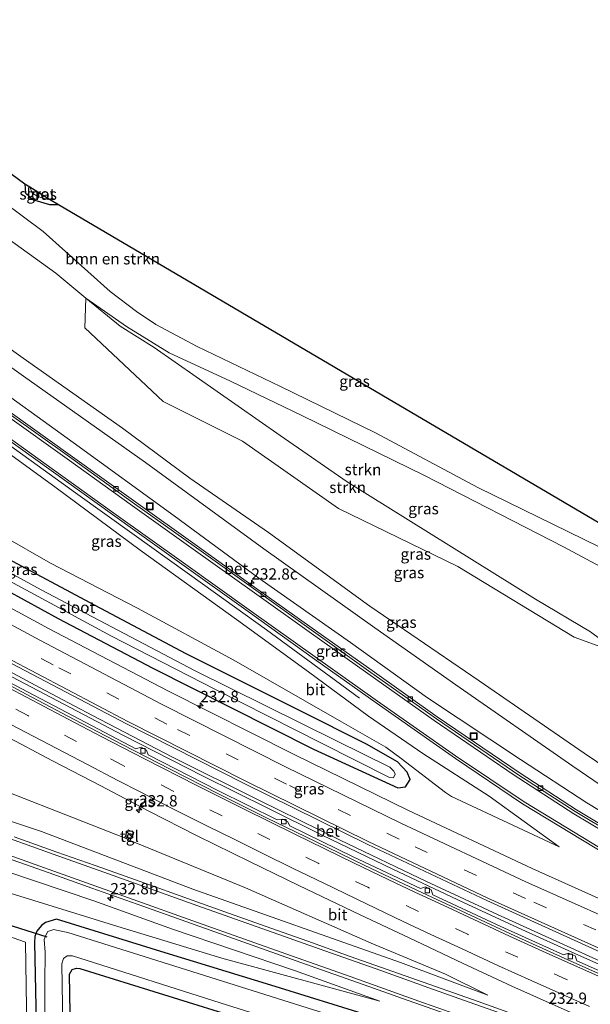
# Model space of a CAD drawing. Units: metres. Extents: x 260000 to 267639, y 575000 to 579218.
# Drawn here: x 263165 to 263291, y 576825 to 577043 of the extents above; entities that cross this region are included whole.
import ezdxf
from ezdxf.enums import TextEntityAlignment as Align

# ---------------------------------------------------------------- set-up
doc = ezdxf.new("R2010")
doc.units = ezdxf.units.M
doc.linetypes.add('VW-3-9_STREEP', pattern=[12, 3, -9])
doc.layers.get('0').update_dxf_attribs({"lineweight": 25})
for name, color, linetype, lineweight in [('B-ME-AL-OVERIG-L-B1', 7, 'Continuous', 18), ('B-ME-AM-KILOMETR-S-B1', 7, 'Continuous', 18), ('B-ME-BV-GELEIDECONSTRUCTIE-GELEIDERAIL-L-B1', 213, 'BV-GELEIDERAIL', 18), ('B-ME-GR-BOMENSTRUIKEN-GV-B6', 93, 'Continuous', 18), ('B-ME-GR-STRUIKEN-GV-B6', 93, 'Continuous', 18), ('B-ME-GW-KRUINLIJN-L-B1', 93, 'Continuous', 18), ('B-ME-GW-TEENLIJN-L-B1', 93, 'Continuous', 18), ('B-ME-IE-GRASLAND-GV-B6', 93, 'Continuous', 18), ('B-ME-IE-GRONDWERKLIJN-GROND_INGERICHT-GV-B6', 253, 'Continuous', 18), ('B-ME-IE-INRICHTINGSELEMENT-S-B1', 253, 'Continuous', 18), ('B-ME-OG-WATER-GV-B6', 153, 'Continuous', 18), ('B-ME-VH-VERH_SOORT-BETON-OVERIG-GV-B6', 8, 'IE-TERREINAFSCHEIDING-NATUURLIJK-HOUTWAL', 18), ('B-ME-VH-VERH_SOORT-BITUMEN-GV-B6', 8, 'IE-TERREINAFSCHEIDING-NATUURLIJK-HOUTWAL', 18), ('B-ME-VH-VERH_SOORT-TEGELS-GV-B6', 8, 'Continuous', 18), ('B-ME-VV-KOLK-S-B1', 8, 'Continuous', 18), ('B-ME-VW-MARKERING-39STREEP-015-L-B1', 255, 'VW-3-9_STREEP', 18), ('B-ME-VW-MARKERING-STREEP-015-L-B1', 7, 'Continuous', 18)]:
    doc.layers.add(name, color=color, linetype=linetype, lineweight=lineweight)
for name, color, linetype in [('B-ME-GW-INSTEEKWATERGANG-L-B1', 10, 'Continuous'), ('B-ME-KG-KADASTRAAL-OPNAMEDTMGRENS-L-B1', 10, 'Continuous'), ('B-ME-KW-DUIKER-L-B1', 10, 'Continuous')]:
    doc.layers.add(name, color=color, linetype=linetype)
doc.styles.add('NLCS-ISO', font='NLCS-ISO.TTF')
doc.linetypes.add('BV-GELEIDERAIL', pattern='A,10,-3,[108,NLCS.SHX,S=1,R=0,X=0,Y=0],-3', length=16)
doc.linetypes.add('IE-TERREINAFSCHEIDING-NATUURLIJK-HOUTWAL', pattern='A,7,-1.5,[67,NLCS.SHX,S=0.75,R=45,X=0,Y=0],-1.5,7,-1.5,[70,NLCS.SHX,S=0.75,R=0,X=0,Y=0],-1.5', length=20)

# ---------------------------------------------------------------- blocks, each defined once
blk = doc.blocks.new('hecto')
for p, q in [((0, 0.625), (-0.625, 0)), ((0, -0.625), (0, 0.625)), ((-0.625, 0), (0.625, 0)), ((0.625, 0), (0, -0.625))]:
    blk.add_line(p, q)
blk = doc.blocks.new('kast')
blk.add_line((-0.75, -0.75), (0.75, 0.75))
blk.add_lwpolyline([(-0.75, 0.75), (0.75, 0.75), (0.75, -0.75), (-0.75, -0.75)], close=True)
blk = doc.blocks.new('kolk')
blk.add_lwpolyline([(-0.5, -0.5), (0.5, -0.5), (0.5, 0.5), (-0.5, 0.5)], close=True)
blk = doc.blocks.new('put')
for p, q in [((0.75, 0.75), (-0.75, 0.75)), ((-0.75, 0.75), (-0.75, -0.75)), ((0.75, -0.75), (0.75, 0.75)), ((-0.75, -0.75), (0.75, -0.75))]:
    blk.add_line(p, q)
blk.add_lwpolyline([(-0.625, 0.625), (0.625, 0.625), (0.625, -0.625), (-0.625, -0.625)], close=True)

msp = doc.modelspace()

# ---------------------------------------------------------------- linework, layer by layer
at = {"layer": 'B-ME-AL-OVERIG-L-B1'}
for p, q in [((263177.017, 576913.75, -2.284), (263176.814, 576913.169, -2.284)), ((263180.201, 576913.172, -1.777), (263179.844, 576912.438, -1.777))]:
    msp.add_line(p, q, dxfattribs=at)
at = {"layer": 'B-ME-BV-GELEIDECONSTRUCTIE-GELEIDERAIL-L-B1'}
for points in [[(263095.272, 576997.215, 4.611), (263107.971, 576988.134, 4.222), (263123.116, 576977.251, 3.751), (263136.075, 576967.961, 3.373), (263152.382, 576956.315, 2.83), (263164.355, 576947.754, 2.461), (263177.35, 576938.442, 2.089), (263190.294, 576929.112, 1.684), (263205.45, 576918.22, 1.231), (263219.567, 576908.047, 0.802), (263233.484, 576897.849, 0.115), (263240.203, 576892.912, -0.415)], [(263384.787, 576795.884, -0.381), (263379.72, 576797.893, -0.346), (263364.756, 576803.75, -0.37), (263351.22, 576809.232, -0.355), (263338.886, 576814.331, -0.373), (263329.005, 576818.5, -0.358), (263317.989, 576823.229, -0.343), (263300.835, 576830.614, -0.379), (263288.666, 576836.018, -0.382), (263275.341, 576842.049, -0.364), (263263.213, 576847.699, -0.361), (263247.592, 576855.058, -0.352), (263231.911, 576862.609, -0.352), (263219.912, 576868.534, -0.37), (263205.611, 576875.644, -0.409), (263187.82, 576884.749, -0.406), (263161.813, 576898.419, -0.367), (263139.567, 576910.558, -0.445), (263111.661, 576926.321, -0.412), (263072.788, 576949.272, -0.286)], [(263073.107, 576949.938, -0.249), (263080.962, 576945.181, -0.364), (263092.464, 576938.395, -0.364), (263101.652, 576933.038, -0.424), (263113.2, 576926.298, -0.418), (263124.765, 576919.687, -0.43), (263138.797, 576911.869, -0.478), (263152.859, 576904.136, -0.394), (263169.324, 576895.276, -0.43), (263181.106, 576889.107, -0.403), (263198.781, 576879.876, -0.421), (263217.898, 576870.319, -0.397), (263235.895, 576861.502, -0.376), (263255.044, 576852.317, -0.355), (263270.741, 576844.98, -0.37), (263292.622, 576835.036, -0.397), (263309.726, 576827.517, -0.367), (263325.581, 576820.692, -0.397), (263344.066, 576812.958, -0.367), (263358.904, 576806.862, -0.379), (263381.249, 576798.024, -0.364), (263385.079, 576796.523, -0.403)]]:
    msp.add_polyline3d(points, dxfattribs=at)
at = {"layer": 'B-ME-GR-BOMENSTRUIKEN-GV-B6'}
msp.add_polyline3d([(263113.869, 577036.871, -1.796), (263116.839, 577043.204, -1.718), (263166.119, 577006.829, -1.687), (263166.251, 577004.775, -1.576), (263167.229, 577003.88, -1.588), (263168.32, 577003.21, -1.594), (263171.582, 577002.273, -1.594), (263173.53, 577002.272, -1.594), (263346.677, 576900.313, -1.651), (263266.364, 576939.579, -1.609), (263243.721, 576951.721, -1.471), (263222.689, 576961.928, -1.42), (263204.245, 576970.828, -1.402), (263195.109, 576975.707, -1.417), (263190.819, 576978.583, -1.378), (263184.979, 576982.981, -1.423), (263170.175, 576996.273, -1.48), (263142.781, 577016.699, -1.69), (263113.869, 577036.871, -1.796)], dxfattribs=at)
at = {"layer": 'B-ME-GR-STRUIKEN-GV-B6'}
for points in [[(263297.903, 576902.765, -1.63), (263287.679, 576906.46, -1.108), (263261.95, 576922.073, -1.033), (263235.514, 576934.925, -0.214), (263214.297, 576949.82, 0.055), (263196.714, 576958.674, 0.913), (263179.409, 576974.932, 0.529), (263179.645, 576981.561, -1.015), (263187.195, 576975.299, -1.21), (263194.772, 576970.579, -1.24), (263222.65, 576951.104, -1.33), (263237.43, 576940.859, -1.549), (263279.127, 576914.833, -1.585), (263291.348, 576907.614, -1.621), (263297.903, 576902.765, -1.63)], [(263297.903, 576902.765, -1.63), (263291.348, 576907.614, -1.621), (263279.127, 576914.833, -1.585), (263237.43, 576940.859, -1.549), (263222.65, 576951.104, -1.33), (263194.772, 576970.579, -1.24), (263187.195, 576975.299, -1.21), (263179.645, 576981.561, -1.015), (263188.638, 576975.26, -1.3), (263198.085, 576969.383, -1.3), (263211.645, 576963.132, -1.519), (263227.457, 576955.502, -1.567), (263254.547, 576942.269, -1.627), (263285.36, 576926.483, -1.621), (263301.702, 576917.635, -1.48), (263297.903, 576902.765, -1.63)]]:
    msp.add_polyline3d(points, dxfattribs=at)
at = {"layer": 'B-ME-GW-INSTEEKWATERGANG-L-B1'}
for points in [[(263166.119, 577006.829, -1.687), (263166.251, 577004.775, -1.576), (263167.229, 577003.88, -1.588), (263168.32, 577003.21, -1.594), (263171.582, 577002.273, -1.594), (263173.53, 577002.272, -1.594)], [(263079.68, 576963.968, -1.178), (263098.524, 576952.337, -1.237), (263117.346, 576941.8, -1.279), (263128.049, 576935.583, -1.288), (263150.859, 576922.969, -1.276), (263173.495, 576910.559, -1.372), (263194.462, 576899.551, -1.297), (263211.69, 576890.827, -1.333), (263230.041, 576881.632, -1.45), (263248.705, 576873.079, -1.471), (263250.384, 576873.302, -1.525), (263251.412, 576874.914, -1.546), (263250.727, 576876.572, -1.534), (263248.578, 576878.84, -1.528), (263241.76, 576882.717, -1.402), (263226.883, 576890.179, -1.48), (263201.829, 576902.773, -1.237), (263180.591, 576914.009, -1.243), (263162.31, 576923.786, -1.264), (263143.17, 576934.365, -1.258), (263130.573, 576941.079, -1.321), (263112.913, 576951.349, -1.21), (263082.435, 576969.843, -1.085)], [(263309.77, 576801.544, -1.15), (263287.457, 576808.6, -1.303), (263265.259, 576815.509, -1.48), (263220.572, 576829.354, -1.423), (263197.152, 576836.501, -1.582), (263173.092, 576843.945, -1.654), (263170.654, 576843.24, -1.675), (263169.802, 576842.613, -1.741), (263168.779, 576841.347, -1.774), (263168.336, 576840.133, -1.783), (263168.26, 576838.833, -1.771), (263168.969, 576803.332, -1.795), (263169.365, 576760.468, -1.795)], [(263176.811, 576758.331, -1.822), (263176.717, 576778.295, -1.825), (263176.606, 576800.155, -1.825), (263176.245, 576818.882, -1.825), (263176.007, 576831.789, -1.825), (263176.614, 576832.836, -1.825), (263177.562, 576833.112, -1.825), (263178.308, 576833.057, -1.825), (263215.348, 576821.555, -2.053), (263241.633, 576813.522, -2.047), (263272.762, 576803.395, -1.9), (263303.009, 576793.848, -1.684)]]:
    msp.add_polyline3d(points, dxfattribs=at)
at = {"layer": 'B-ME-GW-KRUINLIJN-L-B1'}
for points in [[(263103.01, 577013.717, 7.065), (263123.788, 576998.377, 6.349), (263141.489, 576985.579, 5.719), (263165.751, 576968.23, 5.083), (263187.734, 576952.735, 4.381), (263202.649, 576941.669, 3.976), (263220.033, 576929.639, 3.286), (263242.46, 576913.321, 2.68), (263266.673, 576896.756, 2.182), (263289.933, 576880.722, 1.81), (263313.83, 576864.543, 1.306), (263323.232, 576860.688, 1.306), (263325.14, 576860.476, 1.318), (263333.504, 576860.904, 1.345), (263344.788, 576864.245, 1.156), (263347.445, 576864.327, 1.102), (263348.413, 576864.138, 1.072), (263359.775, 576858.856, 1.063), (263384.149, 576846.742, 1.105), (263403.878, 576837.281, 1.102)], [(263403.277, 576835.978, 1.165), (263392.609, 576841.254, 1.177), (263379.267, 576847.55, 1.186), (263364.875, 576854.724, 1.192), (263354.683, 576859.559, 1.153), (263348.82, 576861.682, 1.147), (263346.018, 576861.82, 1.123), (263343.064, 576861.173, 1.117), (263336.218, 576858.647, 1.351), (263331.551, 576857.151, 1.336), (263327.059, 576856.35, 1.231), (263322.807, 576856.896, 1.204), (263318.777, 576858.184, 1.246), (263313.142, 576860.964, 1.324), (263305.785, 576865.328, 1.357), (263287.441, 576877.896, 1.858), (263261.5, 576895.909, 2.389), (263243.561, 576908.53, 2.74), (263218.995, 576925.978, 3.418), (263192.82, 576945.094, 4.252), (263165.832, 576964.256, 5.08), (263142.04, 576981.191, 5.734), (263113.425, 577001.699, 6.682), (263101.419, 577010.324, 7.131)], [(263284.357, 576859.97, -1.264), (263268.912, 576871.193, -0.979), (263254.185, 576880.668, -0.775), (263242.169, 576888.913, -0.532), (263228.93, 576898.796, -0.184), (263212.955, 576910.36, 0.157), (263191.621, 576925.705, 0.763), (263173.056, 576939.486, 1.36), (263149.677, 576956.5, 2.059), (263122.659, 576975.147, 2.989), (263094.431, 576995.42, 3.837)], [(263052.245, 576905.466, 2.823), (263067.037, 576900.133, 2.362), (263098.773, 576888.134, 1.486), (263140.821, 576873.079, 0.649), (263169.797, 576863.367, 0.028), (263203.269, 576850.655, -0.511), (263249.267, 576834.356, -0.889), (263268.628, 576827.16, -0.97)], [(263244.678, 576825.83, -1.06), (263225.83, 576832.634, -0.844), (263198.797, 576841.763, -0.601), (263181.355, 576848.017, -0.388), (263161.892, 576854.576, -0.049), (263145.097, 576860.368, 0.226), (263109.564, 576873.323, 1.009), (263084.506, 576882.155, 1.639), (263047.694, 576895.761, 2.709)]]:
    msp.add_polyline3d(points, dxfattribs=at)
at = {"layer": 'B-ME-GW-TEENLIJN-L-B1'}
for points in [[(263405.712, 576841.257, -1.528), (263381.028, 576852.539, -1.495), (263364.026, 576860.989, -1.612), (263352.054, 576866.795, -1.696), (263349.657, 576868.047, -1.885), (263342.983, 576871.531, -1.594), (263331.578, 576877.855, -1.552), (263313.853, 576890.967, -1.585), (263297.903, 576902.765, -1.63), (263291.348, 576907.614, -1.621), (263279.127, 576914.833, -1.585), (263237.43, 576940.859, -1.549), (263222.65, 576951.104, -1.33), (263194.772, 576970.579, -1.24), (263187.195, 576975.299, -1.21), (263179.645, 576981.561, -1.015), (263172.984, 576987.086, -1.195), (263151.725, 577002.368, -1.369), (263111.829, 577032.521, -1.355)], [(263099.006, 577005.177, 3.912), (263117.605, 576992.032, 3.31), (263132.931, 576980.876, 2.83), (263156.315, 576964.325, 2.077), (263176.824, 576949.539, 1.501), (263199.157, 576933.33, 0.85), (263217.913, 576919.542, 0.184), (263238.19, 576905.254, -0.28), (263255.208, 576893.006, -0.67), (263275.846, 576879.32, -1.09), (263290.527, 576869.747, -1.072), (263305.827, 576860.461, -1.18), (263313.806, 576856.06, -1.258), (263320.05, 576853.456, -1.252), (263324.593, 576852.636, -1.192), (263330.72, 576852.617, -1.198), (263334.377, 576853.441, -1.261), (263342.052, 576856.196, -1.351), (263344.686, 576856.626, -1.378), (263346.319, 576856.341, -1.45), (263352.468, 576854.112, -1.507), (263371.38, 576845.229, -1.576), (263396.643, 576833.134, -1.537), (263401.048, 576831.145, -1.549)], [(263083.964, 576973.103, -0.923), (263106.438, 576959.119, -1.054), (263124.996, 576948.471, -1.078), (263150.607, 576934.972, -0.982), (263171.818, 576922.818, -1.084), (263191.035, 576912.828, -1.039), (263212.368, 576901.318, -1.057), (263236.171, 576887.676, -1.234), (263245.985, 576882.086, -1.357), (263249.42, 576879.548, -1.384), (263259.244, 576872.024, -1.438), (263260.525, 576871.16, -1.42), (263284.357, 576859.97, -1.264)], [(263188.197, 576861.985, -1.06), (263150.854, 576876.632, -0.877), (263138.799, 576882.292, -0.877), (263123.424, 576890.416, -0.82), (263107.161, 576899.833, -0.889), (263081.358, 576914.278, -0.859), (263061.583, 576925.377, -0.596)], [(263043.624, 576887.082, -1.064), (263074.73, 576876.944, -1.36), (263103.141, 576868.137, -1.363), (263133.55, 576858.399, -1.462), (263155.645, 576851.937, -1.384), (263186.718, 576842.36, -1.474), (263209.738, 576835.371, -1.405), (263244.678, 576825.83, -1.06)], [(263268.628, 576827.16, -0.97), (263259.261, 576831.782, -1.087), (263242.76, 576838.635, -1.063), (263214.938, 576850.906, -1.06), (263189.455, 576861.426, -1.09)]]:
    msp.add_polyline3d(points, dxfattribs=at)
at = {"layer": 'B-ME-IE-GRASLAND-GV-B6'}
for points in [[(263301.702, 576917.635, -1.48), (263285.36, 576926.483, -1.621), (263254.547, 576942.269, -1.627), (263227.457, 576955.502, -1.567), (263211.645, 576963.132, -1.519), (263198.085, 576969.383, -1.3), (263188.638, 576975.26, -1.3), (263179.645, 576981.561, -1.015), (263172.984, 576987.086, -1.195), (263151.725, 577002.368, -1.369), (263111.829, 577032.521, -1.355), (263113.869, 577036.871, -1.796), (263142.781, 577016.699, -1.69), (263170.175, 576996.273, -1.48), (263184.979, 576982.981, -1.423), (263190.819, 576978.583, -1.378), (263195.109, 576975.707, -1.417), (263204.245, 576970.828, -1.402), (263222.689, 576961.928, -1.42), (263243.721, 576951.721, -1.471), (263266.364, 576939.579, -1.609), (263346.677, 576900.313, -1.651)], [(263313.83, 576864.543, 1.306), (263289.933, 576880.722, 1.81), (263266.673, 576896.756, 2.182), (263242.46, 576913.321, 2.68), (263220.033, 576929.639, 3.286), (263202.649, 576941.669, 3.976), (263187.734, 576952.735, 4.381), (263165.751, 576968.23, 5.083), (263141.489, 576985.579, 5.719), (263123.788, 576998.377, 6.349), (263103.01, 577013.717, 7.065), (263111.829, 577032.521, -1.355), (263151.725, 577002.368, -1.369), (263172.984, 576987.086, -1.195), (263179.645, 576981.561, -1.015), (263179.409, 576974.932, 0.529), (263196.714, 576958.674, 0.913), (263214.297, 576949.82, 0.055), (263235.514, 576934.925, -0.214), (263261.95, 576922.073, -1.033), (263287.679, 576906.46, -1.108), (263297.903, 576902.765, -1.63)], [(263101.419, 577010.324, 7.131), (263103.01, 577013.717, 7.065), (263123.788, 576998.377, 6.349), (263141.489, 576985.579, 5.719), (263165.751, 576968.23, 5.083), (263187.734, 576952.735, 4.381), (263202.649, 576941.669, 3.976), (263220.033, 576929.639, 3.286), (263242.46, 576913.321, 2.68), (263266.673, 576896.756, 2.182), (263289.933, 576880.722, 1.81), (263313.83, 576864.543, 1.306)], [(263305.827, 576860.461, -1.18), (263290.527, 576869.747, -1.072), (263275.846, 576879.32, -1.09), (263255.208, 576893.006, -0.67), (263238.19, 576905.254, -0.28), (263217.913, 576919.542, 0.184), (263199.157, 576933.33, 0.85), (263176.824, 576949.539, 1.501), (263156.315, 576964.325, 2.077), (263132.931, 576980.876, 2.83), (263117.605, 576992.032, 3.31), (263099.006, 577005.177, 3.912), (263101.419, 577010.324, 7.131)], [(263101.419, 577010.324, 7.131), (263113.425, 577001.699, 6.682), (263142.04, 576981.191, 5.734), (263165.832, 576964.256, 5.08), (263192.82, 576945.094, 4.252), (263218.995, 576925.978, 3.418), (263243.561, 576908.53, 2.74), (263261.5, 576895.909, 2.389), (263287.441, 576877.896, 1.858), (263305.785, 576865.328, 1.357)], [(263305.785, 576865.328, 1.357), (263287.441, 576877.896, 1.858), (263261.5, 576895.909, 2.389), (263243.561, 576908.53, 2.74), (263218.995, 576925.978, 3.418), (263192.82, 576945.094, 4.252), (263165.832, 576964.256, 5.08), (263142.04, 576981.191, 5.734), (263113.425, 577001.699, 6.682), (263101.419, 577010.324, 7.131)], [(263167.214, 577006.156, -2.146), (263167.697, 577004.824, -2.146), (263168.65, 577004.249, -2.146), (263169.57, 577003.802, -2.146), (263170.356, 577003.576, -2.146), (263171.553, 577003.488, -2.146), (263173.53, 577002.272, -1.594), (263171.582, 577002.273, -1.594), (263168.32, 577003.21, -1.594), (263167.229, 577003.88, -1.588), (263166.251, 577004.775, -1.576), (263166.119, 577006.829, -1.687), (263167.214, 577006.156, -2.146)], [(263094.431, 576995.42, 3.837), (263122.659, 576975.147, 2.989), (263149.677, 576956.5, 2.059), (263173.056, 576939.486, 1.36), (263191.621, 576925.705, 0.763), (263212.955, 576910.36, 0.157), (263228.93, 576898.796, -0.184), (263242.169, 576888.913, -0.532), (263254.185, 576880.668, -0.775), (263268.912, 576871.193, -0.979), (263284.357, 576859.97, -1.264), (263260.525, 576871.16, -1.42), (263259.244, 576872.024, -1.438), (263249.42, 576879.548, -1.384), (263245.985, 576882.086, -1.357), (263236.171, 576887.676, -1.234), (263212.368, 576901.318, -1.057), (263191.035, 576912.828, -1.039), (263171.818, 576922.818, -1.084), (263150.607, 576934.972, -0.982), (263124.996, 576948.471, -1.078), (263106.438, 576959.119, -1.054), (263083.964, 576973.103, -0.923), (263094.431, 576995.42, 3.837)], [(263156.315, 576964.325, 2.077), (263176.824, 576949.539, 1.501), (263199.157, 576933.33, 0.85), (263217.913, 576919.542, 0.184), (263238.19, 576905.254, -0.28), (263255.208, 576893.006, -0.67), (263275.846, 576879.32, -1.09), (263290.527, 576869.747, -1.072), (263305.827, 576860.461, -1.18)], [(263306.186, 576842.693, -1.171), (263278.41, 576855.212, -1.204), (263251.067, 576868.033, -1.207), (263225.546, 576880.556, -1.194), (263197.744, 576894.578, -1.186), (263171.34, 576908.332, -1.176), (263146.708, 576921.738, -1.18), (263117.288, 576938.243, -1.174), (263118.29, 576939.973, -1.369), (263118.734, 576940.747, -1.369), (263117.2, 576941.576, -1.357), (263116.791, 576940.921, -1.309), (263117.517, 576940.487, -1.369), (263117.263, 576940.063, -1.369), (263116.511, 576938.732, -1.18), (263091.966, 576953.151, -1.165), (263078.446, 576961.337, -1.145)], [(263150.607, 576934.972, -0.982), (263171.818, 576922.818, -1.084), (263191.035, 576912.828, -1.039), (263212.368, 576901.318, -1.057), (263236.171, 576887.676, -1.234), (263245.985, 576882.086, -1.357), (263249.42, 576879.548, -1.384), (263259.244, 576872.024, -1.438), (263260.525, 576871.16, -1.42), (263284.357, 576859.97, -1.264), (263268.912, 576871.193, -0.979), (263254.185, 576880.668, -0.775), (263242.169, 576888.913, -0.532), (263228.93, 576898.796, -0.184), (263212.955, 576910.36, 0.157), (263191.621, 576925.705, 0.763), (263173.056, 576939.486, 1.36), (263149.677, 576956.5, 2.059)], [(263304.98, 576858.183, -1.364), (263288.223, 576868.184, -1.26), (263275.723, 576876.282, -1.138), (263257.415, 576888.773, -0.852), (263242.97, 576899.025, -0.581), (263229.694, 576908.441, -0.296), (263217.449, 576917.172, 0.014), (263203.823, 576926.941, 0.429), (263190.688, 576936.338, 0.828), (263176.16, 576946.75, 1.248), (263162.885, 576956.276, 1.636)], [(263157.234, 576953.835, 1.931), (263171.913, 576943.338, 1.482), (263185.499, 576933.573, 1.085), (263200.883, 576922.602, 0.62), (263215.525, 576912.098, 0.165), (263230.243, 576901.581, -0.197), (263243.873, 576891.899, -0.484), (263261.418, 576879.6, -0.811), (263276.291, 576869.559, -0.992), (263305.677, 576851.702, -1.204)], [(263066.236, 576935.301, -0.986), (263066.639, 576938.623, -0.911), (263076.959, 576932.426, -0.929), (263088.165, 576925.837, -0.938), (263098.559, 576919.723, -0.947), (263108.943, 576913.707, -0.96), (263119.37, 576907.768, -0.963), (263129.893, 576901.868, -0.953), (263140.413, 576896.094, -0.951), (263151.008, 576890.324, -0.955), (263161.657, 576884.652, -0.962), (263172.261, 576879.033, -0.973), (263182.897, 576873.477, -0.961), (263193.59, 576867.922, -0.966), (263204.274, 576862.456, -0.985), (263215.965, 576856.644, -0.977), (263226.762, 576851.41, -0.971), (263240.356, 576844.948, -0.972), (263251.203, 576839.814, -0.977), (263263.014, 576834.25, -0.978), (263273.887, 576829.174, -0.983), (263284.836, 576824.26, -0.987), (263295.865, 576819.391, -0.98)], [(263157.244, 576921.776, -2.872), (263185.301, 576906.694, -2.872), (263208.201, 576894.945, -2.872), (263231.752, 576882.973, -2.872), (263246.849, 576875.359, -2.872), (263247.735, 576875.319, -2.872), (263248.11, 576876.099, -2.872), (263247.793, 576876.761, -2.872), (263246.939, 576877.653, -2.872), (263235.098, 576883.465, -2.872), (263203.824, 576898.965, -2.872), (263169.694, 576916.958, -2.872), (263138.956, 576933.76, -2.872)], [(263052.245, 576905.466, 2.823), (263061.583, 576925.377, -0.596), (263081.358, 576914.278, -0.859), (263107.161, 576899.833, -0.889), (263123.424, 576890.416, -0.82), (263138.799, 576882.292, -0.877), (263150.854, 576876.632, -0.877), (263188.197, 576861.985, -1.06), (263189.455, 576861.426, -1.09), (263214.938, 576850.906, -1.06), (263242.76, 576838.635, -1.063), (263259.261, 576831.782, -1.087), (263268.628, 576827.16, -0.97), (263249.267, 576834.356, -0.889), (263203.269, 576850.655, -0.511), (263169.797, 576863.367, 0.028), (263140.821, 576873.079, 0.649), (263098.773, 576888.134, 1.486), (263067.037, 576900.133, 2.362), (263052.245, 576905.466, 2.823)], [(263162.31, 576923.786, -1.264), (263180.591, 576914.009, -1.243), (263201.829, 576902.773, -1.237), (263226.883, 576890.179, -1.48), (263241.76, 576882.717, -1.402), (263248.578, 576878.84, -1.528), (263250.727, 576876.572, -1.534), (263251.412, 576874.914, -1.546), (263250.384, 576873.302, -1.525), (263248.705, 576873.079, -1.471), (263230.041, 576881.632, -1.45), (263211.69, 576890.827, -1.333), (263194.462, 576899.551, -1.297), (263173.495, 576910.559, -1.372), (263150.859, 576922.969, -1.276)], [(263150.859, 576922.969, -1.276), (263173.495, 576910.559, -1.372), (263194.462, 576899.551, -1.297), (263211.69, 576890.827, -1.333), (263230.041, 576881.632, -1.45), (263248.705, 576873.079, -1.471), (263250.384, 576873.302, -1.525), (263251.412, 576874.914, -1.546), (263250.727, 576876.572, -1.534), (263248.578, 576878.84, -1.528), (263241.76, 576882.717, -1.402), (263226.883, 576890.179, -1.48), (263201.829, 576902.773, -1.237), (263180.591, 576914.009, -1.243), (263162.31, 576923.786, -1.264)], [(263161.742, 576901.381, -0.951), (263188.58, 576887.267, -0.946), (263188.575, 576887.28, -0.949), (263214.678, 576874.001, -0.931), (263242.036, 576860.512, -0.937), (263268.363, 576848.089, -0.943), (263295.037, 576835.999, -0.933)], [(263244.678, 576825.83, -1.06), (263209.738, 576835.371, -1.405), (263186.718, 576842.36, -1.474), (263155.645, 576851.937, -1.384), (263133.55, 576858.399, -1.462), (263103.141, 576868.137, -1.363), (263074.73, 576876.944, -1.36), (263043.624, 576887.082, -1.064), (263047.694, 576895.761, 2.709), (263084.506, 576882.155, 1.639), (263109.564, 576873.323, 1.009), (263145.097, 576860.368, 0.226), (263161.892, 576854.576, -0.049), (263181.355, 576848.017, -0.388), (263198.797, 576841.763, -0.601), (263225.83, 576832.634, -0.844), (263244.678, 576825.83, -1.06)], [(263306.882, 576826.53, -1.213), (263288.268, 576834.761, -1.213), (263287.901, 576835.857, -1.213), (263286.473, 576836.478, -1.213), (263285.351, 576836.061, -1.213), (263271.49, 576842.377, -1.213), (263256.44, 576849.4, -1.213), (263256.083, 576850.475, -1.213), (263254.77, 576851.109, -1.213), (263253.667, 576850.786, -1.213), (263238.771, 576857.815, -1.213), (263224.758, 576864.661, -1.213), (263224.242, 576865.623, -1.213), (263223.211, 576866.16, -1.213), (263221.995, 576865.97, -1.213), (263208.833, 576872.489, -1.213), (263193.381, 576880.382, -1.168), (263193.018, 576881.431, -1.168), (263191.849, 576882.041, -1.168), (263190.677, 576881.7, -1.168), (263176.789, 576889.012, -1.168), (263162.455, 576896.522, -1.156)], [(263140.821, 576873.079, 0.649), (263169.797, 576863.367, 0.028), (263203.269, 576850.655, -0.511), (263249.267, 576834.356, -0.889), (263268.628, 576827.16, -0.97), (263259.261, 576831.782, -1.087), (263242.76, 576838.635, -1.063), (263214.938, 576850.906, -1.06), (263189.455, 576861.426, -1.09), (263190.222, 576863.17, -1.114), (263188.97, 576863.738, -1.114), (263188.197, 576861.985, -1.06), (263150.854, 576876.632, -0.877)], [(263277.736, 576821.683, -0.981), (263266.431, 576825.708, -0.969), (263257.004, 576829.052, -0.931), (263247.579, 576832.394, -0.859), (263238.156, 576835.743, -0.782), (263228.728, 576839.076, -0.685), (263219.309, 576842.434, -0.596), (263207.057, 576846.782, -0.497), (263193.888, 576851.481, -0.342), (263181.642, 576855.842, -0.172), (263173.16, 576858.851, -0.04), (263163.746, 576862.225, 0.126)], [(263162.072, 576857.579, 0.008), (263171.492, 576854.223, -0.166), (263180.913, 576850.87, -0.317), (263192.218, 576846.848, -0.473), (263200.698, 576843.833, -0.564), (263209.198, 576840.808, -0.646), (263219.558, 576837.114, -0.725), (263231.804, 576832.749, -0.85), (263241.228, 576829.404, -0.927), (263249.716, 576826.413, -0.992), (263259.136, 576823.055, -1.053)], [(263155.645, 576851.937, -1.384), (263186.718, 576842.36, -1.474), (263209.738, 576835.371, -1.405), (263244.678, 576825.83, -1.06), (263225.83, 576832.634, -0.844), (263198.797, 576841.763, -0.601), (263181.355, 576848.017, -0.388), (263161.892, 576854.576, -0.049)], [(263309.77, 576801.544, -1.15), (263287.457, 576808.6, -1.303), (263265.259, 576815.509, -1.48), (263220.572, 576829.354, -1.423), (263197.152, 576836.501, -1.582), (263173.092, 576843.945, -1.654), (263170.654, 576843.24, -1.675), (263169.802, 576842.613, -1.741), (263168.779, 576841.347, -1.774), (263168.336, 576840.133, -1.783), (263168.26, 576838.833, -1.771), (263168.969, 576803.332, -1.795), (263169.365, 576760.468, -1.795), (263167.32, 576761.016, -1.873)], [(263169.365, 576760.468, -1.795), (263168.969, 576803.332, -1.795), (263168.26, 576838.833, -1.771), (263168.336, 576840.133, -1.783), (263168.779, 576841.347, -1.774), (263169.802, 576842.613, -1.741), (263170.654, 576843.24, -1.675), (263173.092, 576843.945, -1.654), (263197.152, 576836.501, -1.582), (263220.572, 576829.354, -1.423), (263265.259, 576815.509, -1.48), (263287.457, 576808.6, -1.303), (263309.77, 576801.544, -1.15)], [(263312.612, 576797.762, -3.1), (263290.186, 576804.985, -3.1), (263257.136, 576815.39, -3.1), (263230.036, 576823.877, -3.1), (263204.48, 576831.931, -3.1), (263175.637, 576841.002, -3.1), (263173.104, 576841.577, -3.1), (263172.543, 576841.69, -3.1), (263171.202, 576841.233, -3.1), (263170.727, 576840.472, -3.1), (263170.362, 576839.447, -3.1), (263170.574, 576836.662, -3.1), (263170.56, 576829.898, -3.1), (263170.45, 576809.58, -3.1), (263170.946, 576782.472, -3.1), (263171.123, 576759.965, -3.1), (263169.469, 576760.44, -1.708), (263169.365, 576760.468, -1.795)], [(263167.055, 576785.697, -1.834), (263166.236, 576838.875, -1.918), (263163.543, 576839.854, -1.786)], [(263303.009, 576793.848, -1.684), (263272.762, 576803.395, -1.9), (263241.633, 576813.522, -2.047), (263215.348, 576821.555, -2.053), (263178.308, 576833.057, -1.825), (263177.562, 576833.112, -1.825), (263176.614, 576832.836, -1.825), (263176.007, 576831.789, -1.825), (263176.245, 576818.882, -1.825), (263176.606, 576800.155, -1.825), (263176.717, 576778.295, -1.825), (263176.811, 576758.331, -1.822), (263175.176, 576758.801, -3.1), (263175.009, 576777.625, -3.1), (263174.69, 576811.147, -3.1), (263174.279, 576834.107, -3.1), (263174.671, 576835.252, -3.1), (263175.494, 576835.833, -3.1), (263176.627, 576835.846, -3.1), (263210.965, 576824.896, -3.1), (263236.615, 576816.898, -3.1), (263261.454, 576809.187, -3.1), (263283.252, 576802.399, -3.1), (263307.308, 576794.672, -3.1)]]:
    msp.add_polyline3d(points, dxfattribs=at)
at = {"layer": 'B-ME-IE-GRONDWERKLIJN-GROND_INGERICHT-GV-B6'}
for points in [[(263167.32, 576761.016, -1.873), (263006.01, 576806.877, -1.58), (263038.906, 576877.023, -1.466), (263061.874, 576869.437, -1.753), (263085.03, 576862.3, -1.999), (263105.861, 576856.373, -2.005), (263127.104, 576850.117, -1.888), (263149.551, 576843.554, -1.795), (263163.543, 576839.854, -1.786), (263166.236, 576838.875, -1.918), (263167.055, 576785.697, -1.834), (263167.32, 576761.016, -1.873)], [(263333.858, 576713.218, -1.747), (263176.811, 576758.331, -1.822), (263176.717, 576778.295, -1.825), (263176.606, 576800.155, -1.825), (263176.245, 576818.882, -1.825), (263176.007, 576831.789, -1.825), (263176.614, 576832.836, -1.825), (263177.562, 576833.112, -1.825), (263178.308, 576833.057, -1.825), (263215.348, 576821.555, -2.053), (263241.633, 576813.522, -2.047), (263272.762, 576803.395, -1.9), (263303.009, 576793.848, -1.684), (263319.071, 576788.423, -1.744), (263333.489, 576783.286, -1.633), (263333.616, 576776.296, -1.9), (263333.601, 576775.435, -1.882), (263333.6, 576760.211, -1.762), (263333.496, 576738.228, -1.738), (263333.843, 576717.392, -1.753), (263333.858, 576713.218, -1.747)]]:
    msp.add_polyline3d(points, dxfattribs=at)
at = {"layer": 'B-ME-KG-KADASTRAAL-OPNAMEDTMGRENS-L-B1'}
msp.add_polyline3d([(263116.839, 577043.204, -1.718), (263166.119, 577006.829, -1.687), (263167.214, 577006.156, -2.146), (263171.553, 577003.488, -2.146), (263173.53, 577002.272, -1.594), (263346.677, 576900.313, -1.651), (263366.347, 576889.347, -1.633), (263376.438, 576883.722, -1.72), (263418.188, 576868.307, -1.51), (263463.536, 576851.234, -1.664), (263628.229, 576789.401, -1.466), (263747.855, 576750.67, -1.472), (263867.224, 576711.686, -0.656), (263875.38, 576709.011, -1.004), (263878.636, 576707.943, -3.206), (263884.678, 576705.962, -3.206), (263887.294, 576705.104, -1.253), (263890.691, 576703.99, -1.07)], dxfattribs=at)
at = {"layer": 'B-ME-KW-DUIKER-L-B1'}
msp.add_line((263161.868, 576842.924, -2.974), (263170.96, 576840.08, -2.974), dxfattribs=at)
at = {"layer": 'B-ME-OG-WATER-GV-B6'}
for points in [[(263167.214, 577006.156, -2.146), (263171.553, 577003.488, -2.146), (263170.356, 577003.576, -2.146), (263169.57, 577003.802, -2.146), (263168.65, 577004.249, -2.146), (263167.697, 577004.824, -2.146), (263167.214, 577006.156, -2.146)], [(263248.11, 576876.099, -2.872), (263247.735, 576875.319, -2.872), (263246.849, 576875.359, -2.872), (263231.752, 576882.973, -2.872), (263208.201, 576894.945, -2.872), (263185.301, 576906.694, -2.872), (263157.244, 576921.776, -2.872), (263131.202, 576935.987, -2.872), (263109.956, 576947.983, -2.872), (263092.952, 576958.411, -2.872), (263080.694, 576966.131, -2.873), (263081.411, 576967.659, -2.873), (263103.508, 576954.24, -2.872), (263116.792, 576946.4, -2.872), (263138.956, 576933.76, -2.872), (263169.694, 576916.958, -2.872), (263203.824, 576898.965, -2.872), (263235.098, 576883.465, -2.872), (263246.939, 576877.653, -2.872), (263247.793, 576876.761, -2.872), (263248.11, 576876.099, -2.872)], [(263175.176, 576758.801, -3.1), (263171.123, 576759.965, -3.1), (263170.946, 576782.472, -3.1), (263170.45, 576809.58, -3.1), (263170.56, 576829.898, -3.1), (263170.574, 576836.662, -3.1), (263170.362, 576839.447, -3.1), (263170.727, 576840.472, -3.1), (263171.202, 576841.233, -3.1), (263172.543, 576841.69, -3.1), (263173.104, 576841.577, -3.1), (263175.637, 576841.002, -3.1), (263204.48, 576831.931, -3.1), (263230.036, 576823.877, -3.1), (263257.136, 576815.39, -3.1), (263290.186, 576804.985, -3.1), (263312.612, 576797.762, -3.1)], [(263307.308, 576794.672, -3.1), (263283.252, 576802.399, -3.1), (263261.454, 576809.187, -3.1), (263236.615, 576816.898, -3.1), (263210.965, 576824.896, -3.1), (263176.627, 576835.846, -3.1), (263175.494, 576835.833, -3.1), (263174.671, 576835.252, -3.1), (263174.279, 576834.107, -3.1), (263174.69, 576811.147, -3.1), (263175.009, 576777.625, -3.1), (263175.176, 576758.801, -3.1)]]:
    msp.add_polyline3d(points, dxfattribs=at)
at = {"layer": 'B-ME-VH-VERH_SOORT-BETON-OVERIG-GV-B6'}
for points in [[(263304.792, 576857.724, -1.302), (263287.939, 576867.807, -1.198), (263275.45, 576875.896, -1.056), (263257.206, 576888.378, -0.797), (263242.676, 576898.641, -0.519), (263229.47, 576908.043, -0.236), (263217.209, 576916.846, 0.056), (263203.559, 576926.592, 0.49), (263190.419, 576935.958, 0.891), (263175.983, 576946.357, 1.318), (263162.663, 576955.9, 1.704)], [(263162.885, 576956.276, 1.636), (263176.16, 576946.75, 1.248), (263190.688, 576936.338, 0.828), (263203.823, 576926.941, 0.429), (263217.449, 576917.172, 0.014), (263229.694, 576908.441, -0.296), (263242.97, 576899.025, -0.581), (263257.415, 576888.773, -0.852), (263275.723, 576876.282, -1.138), (263288.223, 576868.184, -1.26), (263304.98, 576858.183, -1.364)], [(263296.413, 576830.46, -1.241), (263285.528, 576835.335, -1.24), (263274.606, 576840.308, -1.237), (263263.771, 576845.303, -1.243), (263252.904, 576850.393, -1.241), (263241.225, 576855.962, -1.237), (263230.43, 576861.202, -1.243), (263219.635, 576866.442, -1.236), (263208.954, 576871.767, -1.245), (263198.261, 576877.214, -1.244), (263187.648, 576882.682, -1.24), (263176.996, 576888.209, -1.239), (263166.377, 576893.798, -1.232), (263155.893, 576899.453, -1.225), (263145.422, 576905.138, -1.229), (263134.924, 576910.952, -1.224), (263124.519, 576916.758, -1.237)], [(263162.455, 576896.522, -1.156), (263176.789, 576889.012, -1.168), (263190.677, 576881.7, -1.168), (263191.849, 576882.041, -1.168), (263193.018, 576881.431, -1.168), (263193.381, 576880.382, -1.168), (263208.833, 576872.489, -1.213), (263221.995, 576865.97, -1.213), (263223.211, 576866.16, -1.213), (263224.242, 576865.623, -1.213), (263224.758, 576864.661, -1.213), (263238.771, 576857.815, -1.213), (263253.667, 576850.786, -1.213), (263254.77, 576851.109, -1.213), (263256.083, 576850.475, -1.213), (263256.44, 576849.4, -1.213), (263271.49, 576842.377, -1.213), (263285.351, 576836.061, -1.213), (263286.473, 576836.478, -1.213), (263287.901, 576835.857, -1.213), (263288.268, 576834.761, -1.213), (263306.882, 576826.53, -1.213)]]:
    msp.add_polyline3d(points, dxfattribs=at)
at = {"layer": 'B-ME-VH-VERH_SOORT-BITUMEN-GV-B6'}
for points in [[(263295.037, 576835.999, -0.933), (263268.363, 576848.089, -0.943), (263242.036, 576860.512, -0.937), (263214.678, 576874.001, -0.931), (263188.575, 576887.28, -0.949), (263188.58, 576887.267, -0.946), (263161.742, 576901.381, -0.951), (263136.077, 576915.456, -0.947), (263109.849, 576930.288, -0.954), (263084.163, 576945.36, -0.919), (263073.887, 576951.616, -0.904), (263074.151, 576952.179, -0.906), (263075.589, 576955.244, -1.006), (263077.047, 576958.353, -1.063), (263078.446, 576961.337, -1.145)], [(263078.446, 576961.337, -1.145), (263091.966, 576953.151, -1.165), (263116.511, 576938.732, -1.18), (263117.288, 576938.243, -1.174), (263146.708, 576921.738, -1.18), (263171.34, 576908.332, -1.176), (263197.744, 576894.578, -1.186), (263225.546, 576880.556, -1.194), (263251.067, 576868.033, -1.207), (263278.41, 576855.212, -1.204), (263306.186, 576842.693, -1.171)], [(263162.663, 576955.9, 1.704), (263175.983, 576946.357, 1.318), (263190.419, 576935.958, 0.891), (263203.559, 576926.592, 0.49), (263217.209, 576916.846, 0.056), (263229.47, 576908.043, -0.236), (263242.676, 576898.641, -0.519), (263257.206, 576888.378, -0.797), (263275.45, 576875.896, -1.056), (263287.939, 576867.807, -1.198), (263304.792, 576857.724, -1.302)], [(263305.677, 576851.702, -1.204), (263276.291, 576869.559, -0.992), (263261.418, 576879.6, -0.811), (263243.873, 576891.899, -0.484), (263230.243, 576901.581, -0.197), (263215.525, 576912.098, 0.165), (263200.883, 576922.602, 0.62), (263185.499, 576933.573, 1.085), (263171.913, 576943.338, 1.482), (263157.234, 576953.835, 1.931)], [(263124.519, 576916.758, -1.237), (263134.924, 576910.952, -1.224), (263145.422, 576905.138, -1.229), (263155.893, 576899.453, -1.225), (263166.377, 576893.798, -1.232), (263176.996, 576888.209, -1.239), (263187.648, 576882.682, -1.24), (263198.261, 576877.214, -1.244), (263208.954, 576871.767, -1.245), (263219.635, 576866.442, -1.236), (263230.43, 576861.202, -1.243), (263241.225, 576855.962, -1.237), (263252.904, 576850.393, -1.241), (263263.771, 576845.303, -1.243), (263274.606, 576840.308, -1.237), (263285.528, 576835.335, -1.24), (263296.413, 576830.46, -1.241)], [(263284.836, 576824.26, -0.987), (263273.887, 576829.174, -0.983), (263263.014, 576834.25, -0.978), (263251.203, 576839.814, -0.977), (263240.356, 576844.948, -0.972), (263226.762, 576851.41, -0.971), (263215.965, 576856.644, -0.977), (263204.274, 576862.456, -0.985), (263193.59, 576867.922, -0.966), (263182.897, 576873.477, -0.961), (263172.261, 576879.033, -0.973), (263161.657, 576884.652, -0.962)], [(263163.746, 576862.225, 0.126), (263173.16, 576858.851, -0.04), (263181.642, 576855.842, -0.172), (263193.888, 576851.481, -0.342), (263207.057, 576846.782, -0.497), (263219.309, 576842.434, -0.596), (263228.728, 576839.076, -0.685), (263238.156, 576835.743, -0.782), (263247.579, 576832.394, -0.859), (263257.004, 576829.052, -0.931), (263266.431, 576825.708, -0.969), (263277.736, 576821.683, -0.981)], [(263259.136, 576823.055, -1.053), (263249.716, 576826.413, -0.992), (263241.228, 576829.404, -0.927), (263231.804, 576832.749, -0.85), (263219.558, 576837.114, -0.725), (263209.198, 576840.808, -0.646), (263200.698, 576843.833, -0.564), (263192.218, 576846.848, -0.473), (263180.913, 576850.87, -0.317), (263171.492, 576854.223, -0.166), (263162.072, 576857.579, 0.008)]]:
    msp.add_polyline3d(points, dxfattribs=at)
at = {"layer": 'B-ME-VH-VERH_SOORT-TEGELS-GV-B6'}
msp.add_polyline3d([(263189.455, 576861.426, -1.09), (263188.197, 576861.985, -1.06), (263188.97, 576863.738, -1.114), (263190.222, 576863.17, -1.114), (263189.455, 576861.426, -1.09)], dxfattribs=at)
at = {"layer": 'B-ME-VW-MARKERING-39STREEP-015-L-B1'}
for points in [[(263387.547, 576801.874, -0.953), (263382.266, 576803.943, -0.954), (263355.94, 576814.591, -0.989), (263329.074, 576825.743, -1.015), (263303.466, 576836.709, -1.02), (263276.924, 576848.557, -1.034), (263248.948, 576861.674, -1.025), (263224.042, 576873.875, -1.038), (263197.547, 576887.201, -1.039), (263172.351, 576900.317, -1.035), (263147.928, 576913.511, -1.039), (263123.143, 576927.362, -1.024), (263098.586, 576941.554, -1.037), (263075.589, 576955.244, -1.006)], [(263297.189, 576825.715, -1.116), (263286.034, 576830.637, -1.123), (263275.243, 576835.53, -1.112), (263264.13, 576840.623, -1.113), (263253.248, 576845.715, -1.116), (263242.035, 576851.037, -1.113), (263231.022, 576856.375, -1.119), (263220.369, 576861.59, -1.125), (263209.77, 576866.859, -1.139), (263198.934, 576872.335, -1.129), (263187.762, 576878.082, -1.116), (263177.575, 576883.348, -1.12), (263166.738, 576889.054, -1.112), (263156.093, 576894.752, -1.108)]]:
    msp.add_polyline3d(points, dxfattribs=at)
at = {"layer": 'B-ME-VW-MARKERING-STREEP-015-L-B1'}
for points in [[(263392.87, 576813.415, -1.283), (263388.25, 576815.566, -1.294), (263365.437, 576826.312, -1.3), (263344.388, 576836.436, -1.295), (263322.667, 576847.439, -1.324), (263304.959, 576857, -1.29), (263287.605, 576867.295, -1.176), (263274.205, 576875.988, -1.031), (263256.714, 576887.965, -0.776), (263242.02, 576898.393, -0.491), (263229.059, 576907.627, -0.218), (263216.922, 576916.284, 0.089), (263203.363, 576925.956, 0.508), (263189.973, 576935.557, 0.91), (263175.458, 576945.959, 1.344), (263162.291, 576955.4, 1.722), (263147.519, 576965.978, 2.186), (263135.451, 576974.61, 2.559), (263123.203, 576983.371, 2.922), (263109.334, 576993.305, 3.339), (263097.426, 577001.809, 3.658)], [(263095.814, 576998.37, 3.735), (263100.042, 576995.35, 3.636), (263113.726, 576985.547, 3.25), (263128.337, 576975.107, 2.814), (263142.926, 576964.652, 2.358), (263157.535, 576954.2, 1.929), (263172.125, 576943.74, 1.48), (263185.826, 576933.926, 1.083), (263201.22, 576922.889, 0.611), (263215.79, 576912.471, 0.166), (263230.41, 576902.068, -0.193), (263244.173, 576892.236, -0.483), (263261.463, 576880.139, -0.822), (263276.617, 576869.939, -0.993), (263306.362, 576851.911, -1.208), (263352.474, 576828.351, -1.168), (263372.544, 576818.882, -1.156), (263390.69, 576810.362, -1.14), (263391.326, 576810.067, -1.139)], [(263388.972, 576804.964, -1.099), (263387.384, 576805.587, -0.997), (263360.058, 576816.573, -1.034), (263332.879, 576827.825, -1.076), (263304.825, 576839.818, -1.075), (263277.03, 576852.268, -1.117), (263249.351, 576865.233, -1.102), (263223.784, 576877.736, -1.095), (263196.487, 576891.498, -1.105), (263169.416, 576905.743, -1.097), (263145.3, 576918.805, -1.098), (263114.941, 576935.898, -1.089), (263090.309, 576950.335, -1.086), (263077.047, 576958.353, -1.063)], [(263386.115, 576798.769, -0.865), (263380.677, 576800.909, -0.864), (263352.686, 576812.228, -0.884), (263323.835, 576824.234, -0.927), (263295.143, 576836.665, -0.931), (263268.611, 576848.621, -0.953), (263242.107, 576861.187, -0.939), (263214.994, 576874.527, -0.932), (263188.902, 576887.787, -0.951), (263162.063, 576901.94, -0.953), (263136.448, 576915.957, -0.957), (263110.176, 576930.844, -0.959), (263084.116, 576946.113, -0.923), (263074.151, 576952.179, -0.906)], [(263379.8559, 576785.1785, -1.0464), (263366.3011, 576789.8369, -1.0283), (263334.2409, 576800.8273, -0.9904), (263320.406, 576805.641, -0.943), (263288.701, 576816.961, -0.98), (263279.39, 576820.335, -0.987), (263264.477, 576825.617, -0.972), (263255.554, 576828.784, -0.932), (263244.883, 576832.58, -0.854), (263232.512, 576836.973, -0.742), (263223.396, 576840.218, -0.643), (263204.414, 576846.966, -0.489), (263183.606, 576854.366, -0.225), (263172.411, 576858.372, -0.046), (263158.13, 576863.448, 0.207), (263142.669, 576868.956, 0.51), (263131.902, 576872.816, 0.754), (263118.929, 576877.418, 1.018), (263110.017, 576880.597, 1.229), (263096.654, 576885.367, 1.572), (263076.944, 576892.473, 2.087), (263059.351, 576898.93, 2.545), (263052.51, 576901.515, 2.729)], [(263306.26, 576806.979, -1.026), (263289.739, 576812.895, -1.058), (263278.658, 576816.825, -1.064), (263271.057, 576819.567, -1.062), (263257.776, 576824.258, -1.028), (263254.323, 576825.476, -1.005), (263246.554, 576828.267, -0.949), (263238.088, 576831.271, -0.886), (263225.156, 576835.871, -0.751), (263204.355, 576843.261, -0.584), (263189.03, 576848.719, -0.411), (263172.511, 576854.592, -0.163), (263152.23, 576861.843, 0.21), (263147.51, 576863.517, 0.295), (263142.179, 576865.408, 0.403), (263132.744, 576868.767, 0.623), (263116.604, 576874.533, 0.96), (263107.947, 576877.612, 1.173), (263098.629, 576880.963, 1.408), (263089.326, 576884.268, 1.654), (263062.913, 576893.878, 2.337), (263054.553, 576896.999, 2.56), (263046.171, 576900.251, 2.785)], [(263297.613, 576829.332, -1.216), (263291.077, 576832.25, -1.224), (263281.499, 576836.552, -1.213), (263273.406, 576840.242, -1.212), (263258.686, 576847.049, -1.217), (263252.436, 576849.992, -1.219), (263246.562, 576852.781, -1.202), (263238.882, 576856.47, -1.214), (263226.01, 576862.738, -1.216), (263214.521, 576868.429, -1.239), (263208.777, 576871.279, -1.235), (263204.169, 576873.621, -1.239), (263192.616, 576879.504, -1.216), (263183.141, 576884.397, -1.211), (263174.295, 576889.038, -1.216), (263162.583, 576895.253, -1.209)], [(263291.099, 576824.601, -1.034), (263278.191, 576830.409, -1.031), (263270.995, 576833.675, -1.029), (263262.884, 576837.417, -1.036), (263255.994, 576840.619, -1.035), (263249.869, 576843.496, -1.03), (263241.759, 576847.348, -1.032), (263232.266, 576851.933, -1.032), (263225.328, 576855.309, -1.036), (263218.934, 576858.449, -1.04), (263212.436, 576861.671, -1.04), (263206.56, 576864.601, -1.052), (263198.597, 576868.588, -1.036), (263191.601, 576872.213, -1.028), (263186.718, 576874.713, -1.028), (263179.971, 576878.206, -1.03), (263173.078, 576881.823, -1.036), (263163.044, 576887.112, -1.022)]]:
    msp.add_polyline3d(points, dxfattribs=at)

# ---------------------------------------------------------------- block references
at = {"layer": 'B-ME-AM-KILOMETR-S-B1', "rotation": 90}
for p in [(263216.253, 576918.409, -0.067), (263204.953, 576891.255, -1.29), (263191.403, 576868.167, -1.107), (263185.039, 576848.694, -0.401)]:
    msp.add_blockref('hecto', p, dxfattribs=at)
at = {"layer": 'B-ME-IE-INRICHTINGSELEMENT-S-B1', "rotation": 90}
for name, p in [('put', (263193.776, 576935.407, 0.838)), ('put', (263265.468, 576884.506, -1.009)), ('kast', (263189.271, 576862.755, -0.187))]:
    msp.add_blockref(name, p, dxfattribs=at)
at = {"layer": 'B-ME-VV-KOLK-S-B1', "rotation": 90}
for p in [(263186.301, 576939.278, 0.884), (263218.942, 576915.924, -0.092), (263251.431, 576892.756, -0.816), (263192.26, 576881.273, -1.3), (263280.265, 576872.978, -1.261), (263223.455, 576865.571, -1.3), (263255.204, 576850.348, -1.294), (263286.868, 576835.709, -1.324)]:
    msp.add_blockref('kolk', p, dxfattribs=at)

# ---------------------------------------------------------------- texts
at = {"layer": 'B-ME-AM-KILOMETR-S-B1', "ltscale": 0.2, "style": 'NLCS-ISO'}
for s, p in [('232.8c', (263216.253, 576918.409, -0.067)), ('232.8', (263204.953, 576891.255, -1.29)), ('232.8', (263191.403, 576868.167, -1.107)), ('232.8b', (263185.039, 576848.694, -0.401)), ('232.9', (263282.025, 576824.442, -0.984))]:
    msp.add_text(s, height=2.5, dxfattribs=at).set_placement(p, align=Align.BOTTOM_LEFT)
at = {"layer": 'B-ME-GR-BOMENSTRUIKEN-GV-B6', "ltscale": 0.2, "style": 'NLCS-ISO'}
msp.add_text('bmn en strkn', height=2.5, dxfattribs=at).set_placement((263185.5351, 576990.2525), align=Align.MIDDLE_CENTER)
at = {"layer": 'B-ME-GR-STRUIKEN-GV-B6', "ltscale": 0.2, "style": 'NLCS-ISO'}
for p in [(263240.9629, 576943.5652), (263237.5691, 576939.6175)]:
    msp.add_text('strkn', height=2.5, dxfattribs=at).set_placement(p, align=Align.MIDDLE_CENTER)
at = {"layer": 'B-ME-IE-GRASLAND-GV-B6', "ltscale": 0.2, "style": 'NLCS-ISO'}
for p in [(263169.8245, 577004.5505), (263239.088, 576963.109), (263254.361, 576934.901), (263184.1605, 576927.695), (263252.6485, 576924.8475), (263165.546, 576921.461), (263251.1415, 576920.7345), (263249.459, 576909.743), (263233.922, 576903.336), (263229.0245, 576872.855), (263191.523, 576870.0455)]:
    msp.add_text('gras', height=2.5, dxfattribs=at).set_placement(p, align=Align.MIDDLE_CENTER)
at = {"layer": 'B-ME-OG-WATER-GV-B6', "ltscale": 0.2, "style": 'NLCS-ISO'}
for p in [(263168.8934, 577004.6073), (263177.72, 576913.0303)]:
    msp.add_text('sloot', height=2.5, dxfattribs=at).set_placement(p, align=Align.MIDDLE_CENTER)
at = {"layer": 'B-ME-VH-VERH_SOORT-BETON-OVERIG-GV-B6', "ltscale": 0.2, "style": 'NLCS-ISO'}
for p in [(263212.9096, 576921.6561), (263233.1946, 576863.499)]:
    msp.add_text('bet', height=2.5, dxfattribs=at).set_placement(p, align=Align.MIDDLE_CENTER)
at = {"layer": 'B-ME-VH-VERH_SOORT-BITUMEN-GV-B6', "ltscale": 0.2, "style": 'NLCS-ISO'}
for p in [(263230.3848, 576894.8389), (263235.3368, 576844.9827)]:
    msp.add_text('bit', height=2.5, dxfattribs=at).set_placement(p, align=Align.MIDDLE_CENTER)
at = {"layer": 'B-ME-VH-VERH_SOORT-TEGELS-GV-B6', "ltscale": 0.2, "style": 'NLCS-ISO'}
msp.add_text('tgl', height=2.5, dxfattribs=at).set_placement((263189.2598, 576862.349), align=Align.MIDDLE_CENTER)

doc.saveas('drawing.dxf')
